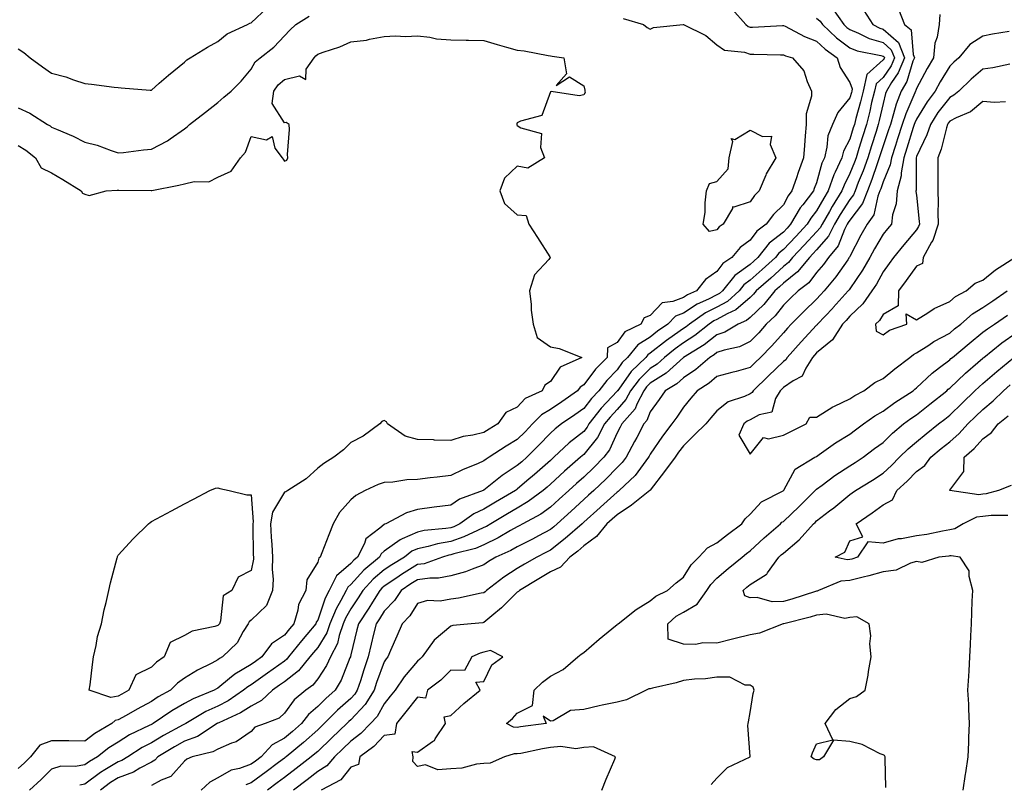
# Model space of a CAD drawing. Units: inches. Extents: x 931523 to 934163, y 7271498 to 7274138.
# Drawn here: x 932108 to 932404, y 7273434 to 7273663 of the extents above; entities that cross this region are included whole.
import ezdxf

# ---------------------------------------------------------------- set-up
doc = ezdxf.new("R2010")
doc.units = ezdxf.units.IN
doc.header["$MEASUREMENT"] = 0
doc.layers.add('Contour_93157271', color=7, linetype='Continuous', true_color=0x5aec49)

msp = doc.modelspace()

# ---------------------------------------------------------------- linework, layer by layer
at = {"layer": 'Contour_93157271'}
for points in [[(932108.05, 7273654.65, 3223), (932109.67, 7273653.54, 3223), (932111.63, 7273651.92, 3223), (932115.35, 7273649.21, 3223), (932118.05, 7273647.31, 3223), (932122.35, 7273646.22, 3223), (932124.67, 7273645.3, 3223), (932128.05, 7273644.22, 3223), (932130.1, 7273643.97, 3223), (932136.83, 7273643.14, 3223), (932138.05, 7273642.99, 3223), (932139.02, 7273642.9, 3223), (932147.72, 7273642.25, 3223), (932148.05, 7273642.22, 3223), (932150.4, 7273644.26, 3223), (932153.22, 7273646.74, 3223), (932158.05, 7273650.66, 3223), (932158.7, 7273651.27, 3223), (932159.68, 7273651.92, 3223), (932164.89, 7273655.08, 3223), (932168.05, 7273656.79, 3223), (932170.85, 7273659.13, 3223), (932176.94, 7273661.92, 3223), (932177.67, 7273662.3, 3223), (932178.05, 7273662.47, 3223), (932182.98, 7273666.99, 3223)], [(932322.67, 7273666.54, 3223), (932326.73, 7273661.92, 3223), (932327.47, 7273661.33, 3223), (932328.05, 7273661.15, 3223), (932328.82, 7273661.16, 3223), (932337.77, 7273661.64, 3223), (932338.05, 7273661.64, 3223), (932338.58, 7273661.39, 3223), (932344.42, 7273658.29, 3223), (932348.05, 7273656.95, 3223), (932350.63, 7273654.5, 3223), (932354.23, 7273651.92, 3223), (932355.17, 7273649.04, 3223), (932358.05, 7273644.55, 3223), (932358.75, 7273642.62, 3223), (932358.6, 7273641.92, 3223), (932358.49, 7273641.48, 3223), (932358.05, 7273639.89, 3223), (932354.47, 7273635.5, 3223), (932352.81, 7273631.92, 3223), (932351.44, 7273628.52, 3223), (932351.16, 7273625.03, 3223), (932350.37, 7273621.92, 3223), (932349.66, 7273620.32, 3223), (932348.05, 7273614.4, 3223), (932347.35, 7273612.62, 3223), (932347.1, 7273611.92, 3223), (932343.88, 7273607.75, 3223), (932343.14, 7273606.83, 3223), (932340.24, 7273601.92, 3223), (932339.18, 7273600.79, 3223), (932338.05, 7273599.59, 3223), (932333.76, 7273596.22, 3223), (932330.34, 7273591.92, 3223), (932329.14, 7273590.83, 3223), (932328.05, 7273589.87, 3223), (932323.45, 7273586.52, 3223), (932319.75, 7273581.92, 3223), (932318.86, 7273581.11, 3223), (932318.05, 7273580.67, 3223), (932315.52, 7273579.39, 3223), (932312.1, 7273577.88, 3223), (932308.05, 7273575.25, 3223), (932305.65, 7273574.31, 3223), (932303.35, 7273571.92, 3223), (932300.22, 7273569.75, 3223), (932298.05, 7273568.03, 3223), (932294.28, 7273565.69, 3223), (932291.2, 7273561.92, 3223), (932289.6, 7273560.37, 3223), (932288.05, 7273558.18, 3223), (932284.95, 7273555.02, 3223), (932282.57, 7273551.92, 3223), (932280.39, 7273549.59, 3223), (932278.05, 7273546.52, 3223), (932275.35, 7273544.62, 3223), (932271.34, 7273541.92, 3223), (932269.48, 7273540.49, 3223), (932268.05, 7273539.16, 3223), (932264.47, 7273535.49, 3223), (932260.92, 7273531.92, 3223), (932259.39, 7273530.58, 3223), (932258.05, 7273529.43, 3223), (932253.49, 7273526.48, 3223), (932248.55, 7273522.42, 3223), (932248.05, 7273522.02, 3223), (932247.98, 7273521.99, 3223), (932247.85, 7273521.92, 3223), (932240.68, 7273519.28, 3223), (932238.05, 7273517.57, 3223), (932233.05, 7273516.91, 3223), (932228.05, 7273516.21, 3223), (932224.71, 7273515.26, 3223), (932218.53, 7273511.92, 3223), (932218.17, 7273511.8, 3223), (932218.05, 7273511.71, 3223), (932216.74, 7273510.6, 3223), (932212.53, 7273507.44, 3223), (932212.11, 7273505.97, 3223), (932210.05, 7273501.92, 3223), (932208.96, 7273501.01, 3223), (932208.05, 7273500.01, 3223), (932203.7, 7273496.28, 3223), (932201.55, 7273491.92, 3223), (932200.34, 7273489.63, 3223), (932198.05, 7273482.99, 3223), (932197.62, 7273482.35, 3223), (932197.5, 7273481.92, 3223), (932194.78, 7273478.65, 3223), (932193.21, 7273476.76, 3223), (932189.3, 7273471.92, 3223), (932188.74, 7273471.23, 3223), (932188.05, 7273470.7, 3223), (932182.95, 7273467.02, 3223), (932178.05, 7273463.57, 3223), (932177.01, 7273462.96, 3223), (932175.76, 7273461.92, 3223), (932171.19, 7273458.78, 3223), (932168.05, 7273457.18, 3223), (932164.45, 7273455.52, 3223), (932158.41, 7273451.92, 3223), (932158.19, 7273451.78, 3223), (932158.05, 7273451.72, 3223), (932157.62, 7273451.49, 3223), (932151.68, 7273448.29, 3223), (932148.05, 7273446.15, 3223), (932145.26, 7273444.71, 3223), (932140.97, 7273441.92, 3223), (932139.17, 7273440.8, 3223), (932138.05, 7273440.39, 3223), (932134.11, 7273437.98, 3223), (932132.76, 7273437.2, 3223), (932128.05, 7273433.71, 3223), (932126.54, 7273433.43, 3223)], [(932352.86, 7273666.73, 3225), (932356.27, 7273661.92, 3225), (932357.18, 7273661.05, 3225), (932358.05, 7273660.4, 3225), (932360.61, 7273659.36, 3225), (932363.88, 7273657.75, 3225), (932368.05, 7273656.49, 3225), (932370.47, 7273654.34, 3225), (932371.42, 7273651.92, 3225), (932370.44, 7273649.54, 3225), (932368.05, 7273645.97, 3225), (932365.91, 7273644.07, 3225), (932365.44, 7273641.92, 3225), (932364.59, 7273638.46, 3225), (932364.03, 7273635.94, 3225), (932363, 7273631.92, 3225), (932361.8, 7273628.17, 3225), (932360.75, 7273624.63, 3225), (932359.92, 7273621.92, 3225), (932359.43, 7273620.54, 3225), (932358.05, 7273617.13, 3225), (932356.28, 7273613.69, 3225), (932355.66, 7273611.92, 3225), (932352.73, 7273607.24, 3225), (932351.91, 7273605.78, 3225), (932349.67, 7273601.92, 3225), (932349.12, 7273600.85, 3225), (932348.05, 7273599.63, 3225), (932344.33, 7273595.63, 3225), (932340.82, 7273591.92, 3225), (932339.57, 7273590.4, 3225), (932338.05, 7273589.18, 3225), (932334.26, 7273585.71, 3225), (932329.92, 7273581.92, 3225), (932329.08, 7273580.88, 3225), (932328.05, 7273579.92, 3225), (932323.81, 7273576.17, 3225), (932321.15, 7273575.02, 3225), (932318.05, 7273573.35, 3225), (932317.11, 7273572.87, 3225), (932315.74, 7273571.92, 3225), (932311.48, 7273568.49, 3225), (932308.05, 7273566.29, 3225), (932305.5, 7273564.47, 3225), (932302.32, 7273561.92, 3225), (932300.08, 7273559.9, 3225), (932298.05, 7273558.6, 3225), (932294.66, 7273555.31, 3225), (932292.12, 7273551.92, 3225), (932290.74, 7273549.23, 3225), (932288.05, 7273546.24, 3225), (932285.96, 7273544.01, 3225), (932284.32, 7273541.92, 3225), (932282.15, 7273537.83, 3225), (932278.05, 7273532.74, 3225), (932277.59, 7273532.38, 3225), (932277.1, 7273531.92, 3225), (932272.26, 7273527.71, 3225), (932268.05, 7273523.8, 3225), (932267.04, 7273522.93, 3225), (932265.87, 7273521.92, 3225), (932261.38, 7273518.6, 3225), (932258.05, 7273516.67, 3225), (932255.07, 7273514.91, 3225), (932250.12, 7273511.92, 3225), (932248.83, 7273511.15, 3225), (932248.05, 7273510.78, 3225), (932246.07, 7273509.95, 3225), (932242.01, 7273507.96, 3225), (932238.05, 7273506.65, 3225), (932234.03, 7273505.94, 3225), (932231.26, 7273505.13, 3225), (932228.05, 7273504.44, 3225), (932226.32, 7273503.66, 3225), (932224.13, 7273501.92, 3225), (932220.35, 7273499.63, 3225), (932218.05, 7273498.08, 3225), (932214.73, 7273495.24, 3225), (932211.67, 7273491.92, 3225), (932210.27, 7273489.7, 3225), (932208.05, 7273486.41, 3225), (932206.4, 7273483.57, 3225), (932205.72, 7273481.92, 3225), (932204.49, 7273478.37, 3225), (932203.98, 7273475.98, 3225), (932201.88, 7273471.92, 3225), (932200.66, 7273469.31, 3225), (932198.05, 7273465.31, 3225), (932196.57, 7273463.4, 3225), (932194.48, 7273461.92, 3225), (932190.95, 7273459.02, 3225), (932188.05, 7273455.03, 3225), (932186.44, 7273453.53, 3225), (932182.24, 7273451.92, 3225), (932179.19, 7273450.79, 3225), (932178.05, 7273449.52, 3225), (932173.54, 7273446.43, 3225), (932172.15, 7273446.01, 3225), (932168.05, 7273444.26, 3225), (932166.56, 7273443.41, 3225), (932160.33, 7273441.92, 3225), (932158.74, 7273441.24, 3225), (932158.05, 7273440.63, 3225), (932153.95, 7273436.02, 3225), (932151, 7273434.88, 3225), (932148.05, 7273433.26, 3225)], [(932362.24, 7273666.11, 3226), (932364.91, 7273661.92, 3226), (932367.01, 7273660.88, 3226), (932368.05, 7273660.57, 3226), (932372.63, 7273656.5, 3226), (932374.44, 7273651.92, 3226), (932372.57, 7273647.41, 3226), (932370.59, 7273644.46, 3226), (932369.08, 7273641.92, 3226), (932368.79, 7273641.18, 3226), (932368.05, 7273638.22, 3226), (932366.9, 7273633.07, 3226), (932366.6, 7273631.92, 3226), (932365.93, 7273629.8, 3226), (932364.5, 7273625.46, 3226), (932363.41, 7273621.92, 3226), (932362, 7273617.97, 3226), (932360.58, 7273614.45, 3226), (932359.61, 7273611.92, 3226), (932359.17, 7273610.8, 3226), (932358.05, 7273609.34, 3226), (932355.15, 7273604.82, 3226), (932353.47, 7273601.92, 3226), (932351.64, 7273598.33, 3226), (932348.05, 7273594.25, 3226), (932346.93, 7273593.04, 3226), (932345.86, 7273591.92, 3226), (932342.34, 7273587.63, 3226), (932338.05, 7273584.2, 3226), (932336.86, 7273583.11, 3226), (932335.5, 7273581.92, 3226), (932332.16, 7273577.82, 3226), (932328.05, 7273573.93, 3226), (932326.98, 7273572.98, 3226), (932324.5, 7273571.92, 3226), (932320.47, 7273569.5, 3226), (932318.05, 7273568.67, 3226), (932314.27, 7273565.71, 3226), (932308.05, 7273561.92, 3226), (932308.04, 7273561.91, 3226), (932302.79, 7273557.18, 3226), (932298.05, 7273554.16, 3226), (932296.92, 7273553.05, 3226), (932296.06, 7273551.92, 3226), (932293.97, 7273547.85, 3226), (932293.46, 7273546.51, 3226), (932289.49, 7273541.92, 3226), (932288.99, 7273540.98, 3226), (932288.05, 7273539.21, 3226), (932285.79, 7273534.18, 3226), (932284.07, 7273531.92, 3226), (932281.11, 7273528.85, 3226), (932278.05, 7273525.95, 3226), (932275.9, 7273524.08, 3226), (932273.58, 7273521.92, 3226), (932270.68, 7273519.29, 3226), (932268.05, 7273516.89, 3226), (932265.14, 7273514.83, 3226), (932259.74, 7273511.92, 3226), (932258.64, 7273511.33, 3226), (932258.05, 7273511.02, 3226), (932255.99, 7273509.87, 3226), (932252.31, 7273507.66, 3226), (932248.05, 7273505.61, 3226), (932245.45, 7273504.52, 3226), (932239.02, 7273502.89, 3226), (932238.05, 7273502.56, 3226), (932237.5, 7273502.47, 3226), (932235.62, 7273501.92, 3226), (932230.03, 7273499.94, 3226), (932228.05, 7273499.66, 3226), (932223.27, 7273496.7, 3226), (932221.86, 7273495.74, 3226), (932218.05, 7273493.18, 3226), (932217.37, 7273492.59, 3226), (932216.75, 7273491.92, 3226), (932214.51, 7273488.38, 3226), (932213.39, 7273486.58, 3226), (932210.29, 7273481.92, 3226), (932209.86, 7273480.11, 3226), (932208.05, 7273472.52, 3226), (932207.94, 7273472.03, 3226), (932207.89, 7273471.92, 3226), (932207.75, 7273471.62, 3226), (932205.07, 7273464.91, 3226), (932203.27, 7273461.92, 3226), (932200.49, 7273459.48, 3226), (932198.05, 7273457.03, 3226), (932195.3, 7273454.67, 3226), (932193.16, 7273451.92, 3226), (932190.46, 7273449.51, 3226), (932188.05, 7273447.5, 3226), (932184.42, 7273445.55, 3226), (932181.04, 7273441.92, 3226), (932179.33, 7273440.63, 3226), (932178.05, 7273439.7, 3226), (932174.58, 7273438.45, 3226), (932172.05, 7273437.92, 3226), (932168.05, 7273435.6, 3226), (932165.66, 7273434.31, 3226), (932163.02, 7273431.92, 3226)], [(932372.67, 7273666.54, 3227), (932374.51, 7273661.92, 3227), (932376.49, 7273660.36, 3227), (932377.05, 7273652.92, 3227), (932377.45, 7273651.92, 3227), (932377.02, 7273650.89, 3227), (932375.15, 7273644.82, 3227), (932373.42, 7273641.92, 3227), (932371.94, 7273638.03, 3227), (932371.19, 7273635.06, 3227), (932370.21, 7273631.92, 3227), (932369.69, 7273630.29, 3227), (932368.05, 7273625.47, 3227), (932367.17, 7273622.8, 3227), (932366.9, 7273621.92, 3227), (932366.26, 7273620.12, 3227), (932364.65, 7273615.32, 3227), (932363.35, 7273611.92, 3227), (932361.86, 7273608.11, 3227), (932358.05, 7273603.18, 3227), (932357.56, 7273602.41, 3227), (932357.27, 7273601.92, 3227), (932356.46, 7273600.34, 3227), (932354.55, 7273595.43, 3227), (932351.6, 7273591.92, 3227), (932350.12, 7273589.85, 3227), (932348.05, 7273587.39, 3227), (932345.66, 7273584.31, 3227), (932342.48, 7273581.92, 3227), (932340.23, 7273579.74, 3227), (932338.05, 7273577.56, 3227), (932335.56, 7273574.41, 3227), (932332.9, 7273571.92, 3227), (932330.63, 7273569.34, 3227), (932328.05, 7273566.71, 3227), (932324.87, 7273565.1, 3227), (932320.25, 7273564.12, 3227), (932318.05, 7273563.37, 3227), (932317.24, 7273562.73, 3227), (932315.91, 7273561.92, 3227), (932311.73, 7273558.24, 3227), (932308.05, 7273555.77, 3227), (932306, 7273553.97, 3227), (932302.47, 7273551.92, 3227), (932300.67, 7273549.3, 3227), (932298.05, 7273545.58, 3227), (932297.02, 7273542.95, 3227), (932296.14, 7273541.92, 3227), (932294, 7273537.87, 3227), (932293.34, 7273536.63, 3227), (932290.84, 7273531.92, 3227), (932289.63, 7273530.34, 3227), (932288.05, 7273528.82, 3227), (932284.67, 7273525.31, 3227), (932281.08, 7273521.92, 3227), (932279.49, 7273520.48, 3227), (932278.05, 7273519.18, 3227), (932274.25, 7273515.72, 3227), (932270.07, 7273511.92, 3227), (932269, 7273510.97, 3227), (932268.05, 7273510.24, 3227), (932264.48, 7273508.35, 3227), (932262.62, 7273507.35, 3227), (932258.05, 7273504.98, 3227), (932256.09, 7273503.87, 3227), (932251.66, 7273501.92, 3227), (932249.4, 7273500.57, 3227), (932248.05, 7273499.55, 3227), (932244.46, 7273498.33, 3227), (932242.46, 7273497.51, 3227), (932238.05, 7273496.3, 3227), (932234.41, 7273495.56, 3227), (932231.76, 7273495.63, 3227), (932228.05, 7273495.11, 3227), (932226.08, 7273493.89, 3227), (932223.19, 7273491.92, 3227), (932221.12, 7273488.85, 3227), (932218.05, 7273485.7, 3227), (932216.6, 7273483.37, 3227), (932215.63, 7273481.92, 3227), (932214.88, 7273478.76, 3227), (932214.18, 7273475.79, 3227), (932213.26, 7273471.92, 3227), (932211.91, 7273468.05, 3227), (932210.91, 7273464.78, 3227), (932209.97, 7273461.92, 3227), (932209.23, 7273460.75, 3227), (932208.05, 7273459.47, 3227), (932204.05, 7273455.92, 3227), (932200.05, 7273451.92, 3227), (932199.03, 7273450.94, 3227), (932198.05, 7273450.02, 3227), (932193.77, 7273446.2, 3227), (932188.62, 7273441.92, 3227), (932188.3, 7273441.68, 3227), (932188.05, 7273441.48, 3227), (932186.3, 7273440.16, 3227), (932182.6, 7273437.37, 3227), (932178.05, 7273434.08, 3227), (932176.46, 7273433.5, 3227)], [(932385.05, 7273664.93, 3228), (932384.9, 7273661.92, 3228), (932384.28, 7273658.15, 3228), (932383.61, 7273656.36, 3228), (932383.18, 7273651.92, 3228), (932381.28, 7273648.7, 3228), (932378.05, 7273642.7, 3228), (932377.86, 7273642.11, 3228), (932377.76, 7273641.92, 3228), (932377.58, 7273641.44, 3228), (932374.82, 7273635.14, 3228), (932373.81, 7273631.92, 3228), (932372.41, 7273627.55, 3228), (932371.75, 7273625.62, 3228), (932370.53, 7273621.92, 3228), (932370.17, 7273619.8, 3228), (932368.05, 7273614.69, 3228), (932367.36, 7273612.61, 3228), (932367.09, 7273611.92, 3228), (932366.47, 7273610.35, 3228), (932365.23, 7273604.74, 3228), (932363.28, 7273601.92, 3228), (932361.37, 7273598.6, 3228), (932358.05, 7273592.28, 3228), (932357.95, 7273592.02, 3228), (932357.86, 7273591.92, 3228), (932357.4, 7273591.27, 3228), (932353.83, 7273586.14, 3228), (932350.34, 7273581.92, 3228), (932349.25, 7273580.72, 3228), (932348.05, 7273579.45, 3228), (932344.23, 7273575.74, 3228), (932340.4, 7273571.92, 3228), (932339.27, 7273570.7, 3228), (932338.05, 7273569.32, 3228), (932334.59, 7273565.38, 3228), (932331.2, 7273561.92, 3228), (932329.6, 7273560.37, 3228), (932328.05, 7273558.86, 3228), (932323.87, 7273557.73, 3228), (932322.58, 7273557.39, 3228), (932318.05, 7273556.16, 3228), (932315.77, 7273554.2, 3228), (932312.16, 7273551.92, 3228), (932310.28, 7273549.69, 3228), (932308.05, 7273547.01, 3228), (932305.98, 7273543.98, 3228), (932304.53, 7273541.92, 3228), (932301.69, 7273538.28, 3228), (932298.05, 7273532.89, 3228), (932297.72, 7273532.25, 3228), (932297.54, 7273531.92, 3228), (932295.88, 7273529.75, 3228), (932293.5, 7273526.47, 3228), (932288.7, 7273521.92, 3228), (932288.34, 7273521.64, 3228), (932288.05, 7273521.44, 3228), (932283.05, 7273516.92, 3228), (932282.96, 7273516.83, 3228), (932278.05, 7273512.37, 3228), (932277.81, 7273512.15, 3228), (932277.55, 7273511.92, 3228), (932272.5, 7273507.47, 3228), (932268.05, 7273504.05, 3228), (932266.66, 7273503.31, 3228), (932263.95, 7273501.92, 3228), (932260.2, 7273499.76, 3228), (932258.05, 7273498.49, 3228), (932254.03, 7273495.94, 3228), (932248.85, 7273491.92, 3228), (932248.45, 7273491.53, 3228), (932248.05, 7273491.2, 3228), (932247.18, 7273491.05, 3228), (932240.4, 7273489.58, 3228), (932238.05, 7273489.24, 3228), (932234.83, 7273488.71, 3228), (932231.1, 7273488.87, 3228), (932228.05, 7273488.01, 3228), (932225.72, 7273484.25, 3228), (932223.46, 7273481.92, 3228), (932221.85, 7273478.12, 3228), (932219.94, 7273473.81, 3228), (932219.11, 7273471.92, 3228), (932218.63, 7273471.33, 3228), (932218.05, 7273470.45, 3228), (932215.75, 7273464.22, 3228), (932215, 7273461.92, 3228), (932212.3, 7273457.67, 3228), (932208.05, 7273453.07, 3228), (932207.43, 7273452.54, 3228), (932206.82, 7273451.92, 3228), (932202.33, 7273447.63, 3228), (932198.05, 7273443.56, 3228), (932197.18, 7273442.79, 3228), (932196.13, 7273441.92, 3228), (932191.6, 7273438.37, 3228), (932188.05, 7273435.66, 3228), (932185.91, 7273434.06, 3228), (932182.95, 7273431.92, 3228)], [(932108.05, 7273636.92, 3222), (932111.47, 7273635.34, 3222), (932116.83, 7273631.92, 3222), (932117.59, 7273631.45, 3222), (932118.05, 7273631.1, 3222), (932119.54, 7273630.44, 3222), (932124.5, 7273628.38, 3222), (932128.05, 7273626.55, 3222), (932131.77, 7273625.64, 3222), (932135.93, 7273624.04, 3222), (932138.05, 7273623.38, 3222), (932139.63, 7273623.5, 3222), (932145.68, 7273624.29, 3222), (932148.05, 7273624.43, 3222), (932152.94, 7273627.03, 3222), (932153.72, 7273627.58, 3222), (932158.05, 7273630.54, 3222), (932158.78, 7273631.19, 3222), (932159.5, 7273631.92, 3222), (932164.33, 7273635.64, 3222), (932168.05, 7273638.48, 3222), (932169.85, 7273640.11, 3222), (932172.06, 7273641.92, 3222), (932175.04, 7273644.93, 3222), (932178.05, 7273648.56, 3222), (932179.28, 7273650.7, 3222), (932180.77, 7273651.92, 3222), (932184.87, 7273655.1, 3222), (932188.05, 7273658.49, 3222), (932189.73, 7273660.24, 3222), (932191.48, 7273661.92, 3222), (932195.52, 7273664.45, 3222)], [(932289.85, 7273663.72, 3222), (932295.96, 7273661.92, 3222), (932297.14, 7273661.01, 3222), (932298.05, 7273660.48, 3222), (932298.98, 7273660.99, 3222), (932307.95, 7273661.92, 3222), (932308.05, 7273661.93, 3222), (932308.07, 7273661.92, 3222), (932314.75, 7273658.62, 3222), (932318.05, 7273655.79, 3222), (932320.35, 7273654.22, 3222), (932326.36, 7273653.62, 3222), (932328.05, 7273653.05, 3222), (932329.2, 7273653.06, 3222), (932337.15, 7273652.82, 3222), (932338.05, 7273652.84, 3222), (932338.67, 7273652.55, 3222), (932340.79, 7273651.92, 3222), (932344.18, 7273648.05, 3222), (932345.18, 7273644.79, 3222), (932346.52, 7273641.92, 3222), (932346.52, 7273640.39, 3222), (932344.86, 7273635.1, 3222), (932344.86, 7273631.92, 3222), (932344.64, 7273628.5, 3222), (932344.37, 7273625.6, 3222), (932344.14, 7273621.92, 3222), (932342.49, 7273617.48, 3222), (932341.97, 7273615.84, 3222), (932340.62, 7273611.92, 3222), (932339.5, 7273610.47, 3222), (932338.05, 7273607.77, 3222), (932335.13, 7273604.84, 3222), (932332.93, 7273601.92, 3222), (932330.11, 7273599.86, 3222), (932328.05, 7273597.09, 3222), (932325.07, 7273594.91, 3222), (932322.57, 7273591.92, 3222), (932319.82, 7273590.14, 3222), (932318.05, 7273587.75, 3222), (932314.67, 7273585.3, 3222), (932311.93, 7273581.92, 3222), (932309.24, 7273580.73, 3222), (932308.05, 7273579.96, 3222), (932304.83, 7273578.7, 3222), (932301.61, 7273578.36, 3222), (932298.05, 7273574.53, 3222), (932296.22, 7273573.76, 3222), (932295.24, 7273571.92, 3222), (932290.38, 7273569.59, 3222), (932288.05, 7273566.42, 3222), (932285.15, 7273564.82, 3222), (932285.04, 7273561.92, 3222), (932281.59, 7273558.38, 3222), (932278.05, 7273553.63, 3222), (932276.99, 7273552.98, 3222), (932276.16, 7273551.92, 3222), (932271.41, 7273548.56, 3222), (932268.05, 7273546.28, 3222), (932265.3, 7273544.66, 3222), (932262.66, 7273541.92, 3222), (932260.38, 7273539.59, 3222), (932258.05, 7273537.24, 3222), (932254.76, 7273535.21, 3222), (932249.65, 7273531.92, 3222), (932248.66, 7273531.31, 3222), (932248.05, 7273530.83, 3222), (932246.12, 7273529.99, 3222), (932241.75, 7273528.22, 3222), (932238.05, 7273526.41, 3222), (932234, 7273525.97, 3222), (932231.83, 7273525.7, 3222), (932228.05, 7273525.28, 3222), (932224.86, 7273525.11, 3222), (932220.61, 7273524.48, 3222), (932218.05, 7273524.31, 3222), (932216.25, 7273523.73, 3222), (932212.37, 7273521.92, 3222), (932209.53, 7273520.44, 3222), (932208.05, 7273519.17, 3222), (932204.65, 7273515.32, 3222), (932202.73, 7273511.92, 3222), (932201.39, 7273508.57, 3222), (932199.3, 7273503.17, 3222), (932198.81, 7273501.92, 3222), (932198.38, 7273501.59, 3222), (932198.05, 7273500.35, 3222), (932194.84, 7273495.13, 3222), (932194.45, 7273491.92, 3222), (932192.25, 7273487.72, 3222), (932192.07, 7273485.94, 3222), (932190.88, 7273481.92, 3222), (932189.6, 7273480.37, 3222), (932188.05, 7273478.44, 3222), (932184.15, 7273475.82, 3222), (932181.27, 7273471.92, 3222), (932179.4, 7273470.56, 3222), (932178.05, 7273469.62, 3222), (932173.18, 7273466.79, 3222), (932171.58, 7273465.46, 3222), (932168.05, 7273462.58, 3222), (932167.62, 7273462.36, 3222), (932166.97, 7273461.92, 3222), (932160.63, 7273459.34, 3222), (932158.05, 7273457.91, 3222), (932154.25, 7273455.72, 3222), (932148.62, 7273451.92, 3222), (932148.25, 7273451.72, 3222), (932148.05, 7273451.61, 3222), (932147.4, 7273451.28, 3222), (932141.49, 7273448.48, 3222), (932138.05, 7273446.36, 3222), (932135.31, 7273444.66, 3222), (932131.83, 7273441.92, 3222), (932129.43, 7273440.54, 3222), (932128.05, 7273439.52, 3222), (932125.11, 7273438.97, 3222), (932120.82, 7273439.15, 3222), (932118.05, 7273438.25, 3222), (932114.88, 7273435.09, 3222), (932111.42, 7273431.92, 3222)], [(932348.05, 7273663.83, 3224), (932349.1, 7273662.97, 3224), (932349.86, 7273661.92, 3224), (932354.05, 7273657.92, 3224), (932358.05, 7273654.93, 3224), (932360.19, 7273654.06, 3224), (932367.34, 7273652.62, 3224), (932368.05, 7273652.41, 3224), (932368.31, 7273652.18, 3224), (932368.42, 7273651.92, 3224), (932368.31, 7273651.67, 3224), (932368.05, 7273651.28, 3224), (932363.1, 7273646.87, 3224), (932362.01, 7273641.92, 3224), (932361.24, 7273638.73, 3224), (932359.85, 7273633.73, 3224), (932359.39, 7273631.92, 3224), (932359.07, 7273630.9, 3224), (932358.05, 7273627.48, 3224), (932356.11, 7273623.86, 3224), (932355.62, 7273621.92, 3224), (932353.65, 7273617.52, 3224), (932353.24, 7273616.72, 3224), (932351.56, 7273611.92, 3224), (932350.21, 7273609.76, 3224), (932348.05, 7273605.93, 3224), (932346.26, 7273603.71, 3224), (932345.2, 7273601.92, 3224), (932341.76, 7273598.22, 3224), (932338.05, 7273594.3, 3224), (932336.72, 7273593.25, 3224), (932335.66, 7273591.92, 3224), (932331.69, 7273588.28, 3224), (932328.05, 7273585.09, 3224), (932326.21, 7273583.76, 3224), (932324.73, 7273581.92, 3224), (932321.24, 7273578.73, 3224), (932318.05, 7273577.01, 3224), (932314.67, 7273575.3, 3224), (932309.79, 7273571.92, 3224), (932308.83, 7273571.15, 3224), (932308.05, 7273570.64, 3224), (932303.66, 7273567.54, 3224), (932302.94, 7273567.03, 3224), (932298.05, 7273563.16, 3224), (932297.29, 7273562.68, 3224), (932296.66, 7273561.92, 3224), (932292.28, 7273557.69, 3224), (932288.54, 7273552.41, 3224), (932288.17, 7273551.92, 3224), (932288.13, 7273551.84, 3224), (932288.05, 7273551.74, 3224), (932283.29, 7273546.68, 3224), (932279.57, 7273541.92, 3224), (932279.05, 7273540.92, 3224), (932278.05, 7273539.69, 3224), (932273.7, 7273536.28, 3224), (932269.09, 7273531.92, 3224), (932268.53, 7273531.44, 3224), (932268.05, 7273530.99, 3224), (932263.2, 7273526.76, 3224), (932260.98, 7273524.85, 3224), (932258.05, 7273522.32, 3224), (932257.81, 7273522.16, 3224), (932257.51, 7273521.92, 3224), (932251.55, 7273518.42, 3224), (932248.05, 7273516.32, 3224), (932245.03, 7273514.94, 3224), (932240.78, 7273511.92, 3224), (932238.94, 7273511.02, 3224), (932238.05, 7273510.73, 3224), (932236.6, 7273510.47, 3224), (932230.1, 7273509.87, 3224), (932228.05, 7273509.43, 3224), (932223.5, 7273507.37, 3224), (932222.82, 7273507.15, 3224), (932218.05, 7273503.67, 3224), (932217.1, 7273502.87, 3224), (932216.62, 7273501.92, 3224), (932211.96, 7273498.01, 3224), (932208.05, 7273493.72, 3224), (932207.08, 7273492.89, 3224), (932206.6, 7273491.92, 3224), (932205.01, 7273488.88, 3224), (932203.57, 7273486.39, 3224), (932201.72, 7273481.92, 3224), (932200.77, 7273479.2, 3224), (932198.05, 7273474.76, 3224), (932196.76, 7273473.21, 3224), (932195.72, 7273471.92, 3224), (932192.25, 7273467.71, 3224), (932188.05, 7273464.48, 3224), (932186.57, 7273463.4, 3224), (932184.44, 7273461.92, 3224), (932181.17, 7273458.8, 3224), (932178.05, 7273457.18, 3224), (932174.85, 7273455.12, 3224), (932168.29, 7273452.15, 3224), (932168.05, 7273452.04, 3224), (932167.97, 7273452, 3224), (932167.84, 7273451.92, 3224), (932161.93, 7273448.03, 3224), (932158.05, 7273446.6, 3224), (932155.04, 7273444.93, 3224), (932150.03, 7273441.92, 3224), (932149.08, 7273440.89, 3224), (932148.05, 7273440.33, 3224), (932144.63, 7273438.5, 3224), (932142.68, 7273437.28, 3224), (932138.05, 7273435.61, 3224), (932135.76, 7273434.21, 3224), (932132.78, 7273431.92, 3224)], [(932405.95, 7273659.82, 3229), (932400.97, 7273658.99, 3229), (932398.05, 7273658.43, 3229), (932394.07, 7273655.89, 3229), (932390.79, 7273651.92, 3229), (932389.31, 7273650.66, 3229), (932388.05, 7273649.46, 3229), (932385.21, 7273644.75, 3229), (932383.65, 7273641.92, 3229), (932381.24, 7273638.73, 3229), (932378.05, 7273633.52, 3229), (932377.56, 7273632.41, 3229), (932377.41, 7273631.92, 3229), (932377.11, 7273630.98, 3229), (932375.18, 7273624.78, 3229), (932374.24, 7273621.92, 3229), (932373.46, 7273617.32, 3229), (932373.46, 7273616.51, 3229), (932372.25, 7273611.92, 3229), (932371.94, 7273608.02, 3229), (932370.88, 7273604.75, 3229), (932370.52, 7273601.92, 3229), (932369.4, 7273600.57, 3229), (932368.05, 7273598.94, 3229), (932365.45, 7273594.53, 3229), (932364.04, 7273591.92, 3229), (932361.85, 7273588.11, 3229), (932358.05, 7273582.55, 3229), (932357.8, 7273582.17, 3229), (932357.58, 7273581.92, 3229), (932353.05, 7273576.92, 3229), (932352.88, 7273576.75, 3229), (932348.32, 7273571.92, 3229), (932348.22, 7273571.75, 3229), (932348.05, 7273571.62, 3229), (932343.38, 7273566.59, 3229), (932339.23, 7273561.92, 3229), (932338.77, 7273561.2, 3229), (932338.05, 7273560.71, 3229), (932333.59, 7273556.38, 3229), (932328.98, 7273551.92, 3229), (932328.64, 7273551.33, 3229), (932328.05, 7273551.02, 3229), (932326.35, 7273550.21, 3229), (932321.43, 7273548.54, 3229), (932318.05, 7273545.91, 3229), (932316.22, 7273543.76, 3229), (932314.7, 7273541.92, 3229), (932311.36, 7273538.61, 3229), (932308.05, 7273535.32, 3229), (932306.55, 7273533.42, 3229), (932305.5, 7273531.92, 3229), (932302.3, 7273527.67, 3229), (932298.05, 7273522.05, 3229), (932298, 7273521.98, 3229), (932297.94, 7273521.92, 3229), (932292.41, 7273517.56, 3229), (932288.05, 7273514.65, 3229), (932286.61, 7273513.36, 3229), (932285.03, 7273511.92, 3229), (932281.89, 7273508.08, 3229), (932278.05, 7273505.32, 3229), (932276.23, 7273503.74, 3229), (932273.82, 7273501.92, 3229), (932271.08, 7273498.89, 3229), (932268.05, 7273497.46, 3229), (932264.54, 7273495.43, 3229), (932258.68, 7273491.92, 3229), (932258.43, 7273491.54, 3229), (932258.05, 7273491.35, 3229), (932253.29, 7273486.69, 3229), (932250.36, 7273484.23, 3229), (932248.05, 7273482.27, 3229), (932247.75, 7273482.22, 3229), (932244.17, 7273481.92, 3229), (932238.64, 7273481.33, 3229), (932238.05, 7273481.12, 3229), (932233.05, 7273476.92, 3229), (932229.47, 7273471.92, 3229), (932228.77, 7273471.21, 3229), (932228.05, 7273470.65, 3229), (932224.04, 7273465.93, 3229), (932221.3, 7273461.92, 3229), (932219.88, 7273460.09, 3229), (932218.05, 7273457.86, 3229), (932215.89, 7273454.08, 3229), (932213.93, 7273451.92, 3229), (932211.02, 7273448.94, 3229), (932208.05, 7273446.62, 3229), (932205.64, 7273444.32, 3229), (932203.11, 7273441.92, 3229), (932200.76, 7273439.21, 3229), (932198.05, 7273437.48, 3229), (932194.93, 7273435.04, 3229), (932190.82, 7273431.92, 3229)], [(932108.05, 7273625.62, 3221), (932110.3, 7273624.18, 3221), (932113.22, 7273621.92, 3221), (932114.96, 7273618.83, 3221), (932118.05, 7273617.35, 3221), (932121.46, 7273615.33, 3221), (932126.97, 7273611.92, 3221), (932127.39, 7273611.26, 3221), (932128.05, 7273611, 3221), (932129.37, 7273610.6, 3221), (932134.5, 7273611.92, 3221), (932137.77, 7273612.2, 3221), (932138.05, 7273612.17, 3221), (932138.31, 7273612.18, 3221), (932147.95, 7273612.02, 3221), (932148.05, 7273612.02, 3221), (932148.18, 7273612.05, 3221), (932156.34, 7273613.63, 3221), (932158.05, 7273614.1, 3221), (932160.92, 7273614.79, 3221), (932165.31, 7273614.65, 3221), (932168.05, 7273616.05, 3221), (932172.08, 7273617.89, 3221), (932174.86, 7273621.92, 3221), (932176.38, 7273623.59, 3221), (932178.05, 7273628.26, 3221), (932182.63, 7273627.33, 3221), (932184.4, 7273628.27, 3221), (932185.15, 7273624.82, 3221), (932187.38, 7273621.92, 3221), (932187.64, 7273621.51, 3221), (932188.05, 7273620.85, 3221), (932188.76, 7273621.21, 3221), (932189.08, 7273621.92, 3221), (932188.97, 7273622.85, 3221), (932189.59, 7273630.38, 3221), (932189.47, 7273631.92, 3221), (932188.58, 7273632.46, 3221), (932188.05, 7273632.34, 3221), (932184.36, 7273638.23, 3221), (932184.92, 7273641.92, 3221), (932186.18, 7273643.8, 3221), (932188.05, 7273645.41, 3221), (932192.59, 7273646.46, 3221), (932194.52, 7273645.45, 3221), (932194.61, 7273648.48, 3221), (932196.99, 7273651.92, 3221), (932197.51, 7273652.47, 3221), (932198.05, 7273652.98, 3221), (932199.75, 7273653.62, 3221), (932204.7, 7273655.27, 3221), (932208.05, 7273656.7, 3221), (932212.72, 7273657.25, 3221), (932213.68, 7273657.55, 3221), (932218.05, 7273658.29, 3221), (932221.46, 7273658.51, 3221), (932224.44, 7273658.32, 3221), (932228.05, 7273658.49, 3221), (932231.82, 7273658.15, 3221), (932233.77, 7273657.64, 3221), (932238.05, 7273657.37, 3221), (932242.71, 7273657.26, 3221), (932243.38, 7273657.25, 3221), (932248.05, 7273657.13, 3221), (932252.02, 7273655.88, 3221), (932254.82, 7273655.15, 3221), (932258.05, 7273654.21, 3221), (932260.13, 7273653.99, 3221), (932267.34, 7273652.62, 3221), (932268.05, 7273652.54, 3221), (932268.57, 7273652.44, 3221), (932272.09, 7273651.92, 3221), (932272.84, 7273647.13, 3221), (932269.71, 7273643.59, 3221), (932273.76, 7273646.21, 3221), (932278.05, 7273643.46, 3221), (932278.36, 7273642.23, 3221), (932278.41, 7273641.92, 3221), (932278.49, 7273641.48, 3221), (932278.05, 7273640.83, 3221), (932276.64, 7273640.5, 3221), (932268.21, 7273641.76, 3221), (932268.05, 7273641.66, 3221), (932265.43, 7273634.55, 3221), (932259.03, 7273632.9, 3221), (932258.05, 7273632.36, 3221), (932257.9, 7273632.08, 3221), (932257.9, 7273631.92, 3221), (932257.93, 7273631.8, 3221), (932258.05, 7273631.56, 3221), (932259.09, 7273630.88, 3221), (932265.33, 7273629.21, 3221), (932265.02, 7273624.95, 3221), (932266.25, 7273621.92, 3221), (932261.2, 7273618.77, 3221), (932258.05, 7273619.36, 3221), (932254.17, 7273615.8, 3221), (932252.84, 7273611.92, 3221), (932254.25, 7273608.12, 3221), (932258.05, 7273604.75, 3221), (932260.7, 7273604.57, 3221), (932261.58, 7273601.92, 3221), (932264.09, 7273597.96, 3221), (932267.85, 7273592.12, 3221), (932267.98, 7273591.92, 3221), (932267.51, 7273591.37, 3221), (932263.21, 7273586.76, 3221), (932261.7, 7273581.92, 3221), (932262.2, 7273577.77, 3221), (932262.21, 7273576.08, 3221), (932262.86, 7273571.92, 3221), (932264.03, 7273567.9, 3221), (932268.05, 7273565.07, 3221), (932270.68, 7273564.55, 3221), (932277.47, 7273561.92, 3221), (932270.98, 7273558.99, 3221), (932268.05, 7273554.71, 3221), (932266.37, 7273553.6, 3221), (932265.57, 7273551.92, 3221), (932260.45, 7273549.52, 3221), (932258.05, 7273546.98, 3221), (932254.62, 7273545.36, 3221), (932252.19, 7273541.92, 3221), (932249.62, 7273540.36, 3221), (932248.05, 7273539.35, 3221), (932244.69, 7273538.55, 3221), (932241.77, 7273538.2, 3221), (932238.05, 7273537, 3221), (932233.21, 7273537.08, 3221), (932232.84, 7273537.13, 3221), (932228.05, 7273537.23, 3221), (932224.4, 7273538.27, 3221), (932219.08, 7273541.92, 3221), (932218.71, 7273542.57, 3221), (932218.05, 7273542.93, 3221), (932217.29, 7273542.67, 3221), (932216.76, 7273541.92, 3221), (932211.68, 7273538.3, 3221), (932208.05, 7273536.3, 3221), (932205.82, 7273534.15, 3221), (932202.93, 7273531.92, 3221), (932199.88, 7273530.09, 3221), (932198.05, 7273528.65, 3221), (932194.58, 7273525.39, 3221), (932189.04, 7273521.92, 3221), (932188.46, 7273521.51, 3221), (932188.05, 7273521.44, 3221), (932184.51, 7273515.46, 3221), (932183.83, 7273511.92, 3221), (932184.06, 7273507.93, 3221), (932184.29, 7273505.68, 3221), (932184.52, 7273501.92, 3221), (932184.37, 7273498.24, 3221), (932184.68, 7273495.29, 3221), (932184.5, 7273491.92, 3221), (932182.63, 7273487.34, 3221), (932178.05, 7273482.98, 3221), (932177.46, 7273482.52, 3221), (932177.2, 7273481.92, 3221), (932175.69, 7273479.57, 3221), (932173.8, 7273476.17, 3221), (932169.46, 7273471.92, 3221), (932168.53, 7273471.44, 3221), (932168.05, 7273471.06, 3221), (932166.21, 7273470.08, 3221), (932161.97, 7273468, 3221), (932158.05, 7273465.51, 3221), (932155.96, 7273464, 3221), (932153.77, 7273461.92, 3221), (932150.08, 7273459.9, 3221), (932148.05, 7273458.57, 3221), (932143.78, 7273456.2, 3221), (932140.46, 7273454.33, 3221), (932138.05, 7273452.98, 3221), (932137.15, 7273452.82, 3221), (932136.18, 7273451.92, 3221), (932131.03, 7273448.94, 3221), (932128.05, 7273446.66, 3221), (932123.27, 7273446.71, 3221), (932122.85, 7273446.71, 3221), (932118.05, 7273446.75, 3221), (932114.56, 7273445.41, 3221), (932111.71, 7273441.92, 3221), (932109.88, 7273440.09, 3221), (932108.05, 7273438.41, 3221)], [(932406.11, 7273649.98, 3230), (932401.06, 7273648.91, 3230), (932398.05, 7273648.54, 3230), (932394.49, 7273645.47, 3230), (932390.76, 7273641.92, 3230), (932389.3, 7273640.67, 3230), (932388.05, 7273640.02, 3230), (932384.52, 7273635.45, 3230), (932382.26, 7273631.92, 3230), (932381.23, 7273628.74, 3230), (932378.05, 7273622.25, 3230), (932377.95, 7273621.92, 3230), (932377.93, 7273621.79, 3230), (932377.94, 7273612.03, 3230), (932377.91, 7273611.92, 3230), (932377.9, 7273611.77, 3230), (932378.05, 7273610.61, 3230), (932378.92, 7273602.79, 3230), (932378.95, 7273601.92, 3230), (932378.72, 7273601.25, 3230), (932378.05, 7273600.23, 3230), (932374.26, 7273595.71, 3230), (932371.14, 7273591.92, 3230), (932369.84, 7273590.13, 3230), (932368.05, 7273587.67, 3230), (932366.02, 7273583.95, 3230), (932364.68, 7273581.92, 3230), (932361.96, 7273578.01, 3230), (932358.05, 7273574.29, 3230), (932356.92, 7273573.05, 3230), (932355.85, 7273571.92, 3230), (932352.82, 7273567.15, 3230), (932348.05, 7273563.24, 3230), (932347.42, 7273562.55, 3230), (932346.85, 7273561.92, 3230), (932344.77, 7273558.65, 3230), (932343.71, 7273556.26, 3230), (932341, 7273554.88, 3230), (932338.05, 7273552.86, 3230), (932337.57, 7273552.4, 3230), (932337.08, 7273551.92, 3230), (932335.67, 7273549.55, 3230), (932334.56, 7273545.42, 3230), (932330.78, 7273544.65, 3230), (932328.05, 7273543.17, 3230), (932327.2, 7273542.77, 3230), (932326.17, 7273541.92, 3230), (932324.68, 7273538.55, 3230), (932328.05, 7273532.84, 3230), (932332.11, 7273537.87, 3230), (932333.59, 7273537.46, 3230), (932338.05, 7273538.53, 3230)], [(932404.84, 7273638.72, 3231), (932401.48, 7273638.49, 3231), (932398.05, 7273638.76, 3231), (932394.28, 7273635.69, 3231), (932390.04, 7273633.91, 3231), (932388.05, 7273632.87, 3231), (932387.63, 7273632.33, 3231), (932387.37, 7273631.92, 3231), (932387.05, 7273630.92, 3231), (932385.52, 7273624.45, 3231), (932384.47, 7273621.92, 3231), (932384.47, 7273618.34, 3231), (932384.47, 7273615.49, 3231), (932384.48, 7273611.92, 3231), (932384.61, 7273608.48, 3231), (932384.49, 7273605.48, 3231), (932384.61, 7273601.92, 3231), (932382.97, 7273597.01, 3231), (932382.63, 7273596.5, 3231), (932380.09, 7273591.92, 3231), (932379.85, 7273590.12, 3231), (932378.05, 7273589.28, 3231), (932374.95, 7273585.03, 3231), (932372.69, 7273581.92, 3231), (932372.6, 7273577.37, 3231), (932368.05, 7273574.83, 3231), (932366.92, 7273573.05, 3231), (932365.72, 7273571.92, 3231), (932365.91, 7273569.78, 3231), (932368.05, 7273568.67, 3231), (932369.91, 7273570.06, 3231), (932375.15, 7273571.92, 3231), (932374.92, 7273575.05, 3231), (932378.05, 7273573.19, 3231), (932381.45, 7273575.32, 3231), (932383.34, 7273576.63, 3231), (932388.05, 7273578.74, 3231), (932389.77, 7273580.2, 3231), (932392.96, 7273581.92, 3231), (932395.76, 7273584.21, 3231), (932398.05, 7273585.13, 3231), (932401.78, 7273588.19, 3231), (932407.66, 7273591.92, 3231)], [(932338.05, 7273538.53, 3230), (932340.34, 7273539.63, 3230), (932344.86, 7273541.92, 3230), (932346, 7273543.97, 3230), (932348.05, 7273544.01, 3230), (932352.9, 7273547.07, 3230), (932353.39, 7273547.25, 3230), (932358.05, 7273549.44, 3230), (932359.52, 7273550.46, 3230), (932362.29, 7273551.92, 3230), (932365.55, 7273554.41, 3230), (932368.05, 7273555.53, 3230), (932371.52, 7273558.44, 3230), (932376.04, 7273561.92, 3230), (932377.15, 7273562.82, 3230), (932378.05, 7273563.25, 3230), (932381.75, 7273565.62, 3230), (932383.3, 7273566.67, 3230), (932388.05, 7273569.21, 3230), (932389.53, 7273570.45, 3230), (932391.38, 7273571.92, 3230), (932394.93, 7273575.04, 3230), (932398.05, 7273576.92, 3230), (932401.02, 7273578.95, 3230), (932405.37, 7273581.92, 3230)], [(932316.38, 7273433.6, 3229), (932318.05, 7273435.51, 3229), (932321.28, 7273438.69, 3229), (932328.04, 7273441.91, 3229), (932328.05, 7273441.92, 3229), (932328.05, 7273442.05, 3229), (932327.41, 7273451.29, 3229), (932327.44, 7273451.92, 3229), (932327.52, 7273452.45, 3229), (932328.05, 7273455.27, 3229), (932329.02, 7273460.95, 3229), (932329.23, 7273461.92, 3229), (932329, 7273462.87, 3229), (932328.05, 7273463.46, 3229), (932326.57, 7273463.4, 3229), (932321.98, 7273465.85, 3229), (932318.05, 7273465.8, 3229), (932314.68, 7273465.3, 3229), (932311.34, 7273465.2, 3229), (932308.05, 7273464.81, 3229), (932305.86, 7273464.11, 3229), (932298.7, 7273462.56, 3229), (932298.05, 7273462.39, 3229), (932297.58, 7273462.39, 3229), (932296.8, 7273461.92, 3229), (932290.91, 7273459.06, 3229), (932288.05, 7273458.38, 3229), (932283.53, 7273457.4, 3229), (932282.72, 7273457.25, 3229), (932278.05, 7273456.13, 3229), (932274.09, 7273455.88, 3229), (932268.88, 7273452.75, 3229), (932268.05, 7273452.59, 3229), (932265.83, 7273454.14, 3229), (932266.7, 7273451.92, 3229), (932259.04, 7273450.92, 3229), (932258.05, 7273450.75, 3229), (932256.96, 7273450.83, 3229), (932254.84, 7273451.92, 3229), (932256.59, 7273453.38, 3229), (932258.05, 7273455.04, 3229), (932262.64, 7273457.33, 3229), (932263.11, 7273461.92, 3229), (932265.6, 7273464.36, 3229), (932268.05, 7273466.11, 3229), (932271.81, 7273468.16, 3229), (932276.28, 7273471.92, 3229), (932277.24, 7273472.73, 3229), (932278.05, 7273473.29, 3229), (932282.69, 7273477.28, 3229), (932286.5, 7273480.37, 3229), (932288.05, 7273481.64, 3229), (932288.22, 7273481.75, 3229), (932288.42, 7273481.92, 3229), (932293.83, 7273486.14, 3229), (932298.05, 7273488.8, 3229), (932299.74, 7273490.23, 3229), (932303.24, 7273491.92, 3229), (932305.83, 7273494.15, 3229), (932308.05, 7273495.89, 3229), (932310.35, 7273499.62, 3229), (932312.61, 7273501.92, 3229), (932315.29, 7273504.68, 3229), (932318.05, 7273506.19, 3229), (932321.28, 7273508.69, 3229), (932325.55, 7273511.92, 3229), (932326.53, 7273513.44, 3229), (932328.05, 7273514.85, 3229), (932331.49, 7273518.48, 3229), (932337.97, 7273521.84, 3229), (932338.05, 7273521.89, 3229), (932338.08, 7273521.92, 3229), (932338.15, 7273522.02, 3229), (932341.59, 7273528.38, 3229), (932347.55, 7273531.92, 3229), (932348.05, 7273532.16, 3229), (932348.85, 7273532.72, 3229), (932353.74, 7273536.23, 3229), (932358.05, 7273538.88, 3229), (932359.78, 7273540.19, 3229), (932362.15, 7273541.92, 3229), (932365.58, 7273544.39, 3229), (932368.05, 7273545.8, 3229), (932371.55, 7273548.41, 3229), (932377.06, 7273551.92, 3229), (932377.6, 7273552.38, 3229), (932378.05, 7273552.73, 3229), (932382.75, 7273557.21, 3229), (932385, 7273558.87, 3229), (932388.05, 7273561.2, 3229), (932388.42, 7273561.55, 3229), (932388.86, 7273561.92, 3229), (932393.88, 7273566.09, 3229), (932398.05, 7273569.45, 3229), (932399.43, 7273570.53, 3229), (932401.5, 7273571.92, 3229), (932405.39, 7273574.58, 3229)], [(932368.86, 7273432.73, 3228), (932368.67, 7273441.3, 3228), (932368.69, 7273441.92, 3228), (932368.47, 7273442.34, 3228), (932368.05, 7273442.48, 3228), (932367.16, 7273442.81, 3228), (932361.77, 7273445.64, 3228), (932358.05, 7273446.48, 3228), (932353.09, 7273446.87, 3228), (932350.14, 7273441.92, 3228), (932348.95, 7273441.02, 3228), (932348.05, 7273441.01, 3228), (932347.31, 7273441.19, 3228), (932346.38, 7273441.92, 3228), (932346.83, 7273443.14, 3228), (932348.05, 7273445.78, 3228), (932352.94, 7273447.03, 3228), (932350.66, 7273451.92, 3228), (932353.81, 7273456.17, 3228), (932358.05, 7273459.41, 3228), (932359.99, 7273459.99, 3228), (932362.61, 7273461.92, 3228), (932363.5, 7273466.47, 3228), (932363.65, 7273467.53, 3228), (932364.44, 7273471.92, 3228), (932364.09, 7273475.88, 3228), (932364.35, 7273478.22, 3228), (932363.83, 7273481.92, 3228), (932360.09, 7273483.95, 3228), (932358.05, 7273483.8, 3228), (932356.49, 7273483.48, 3228), (932350.88, 7273484.75, 3228), (932348.05, 7273484.48, 3228), (932346.08, 7273483.89, 3228), (932338.15, 7273481.92, 3228), (932338.09, 7273481.88, 3228), (932338.05, 7273481.88, 3228), (932337.99, 7273481.86, 3228), (932330.91, 7273479.06, 3228), (932328.05, 7273478.57, 3228), (932323.6, 7273477.48, 3228), (932322.71, 7273477.26, 3228), (932318.05, 7273476.08, 3228), (932313.83, 7273476.15, 3228), (932311.75, 7273475.62, 3228), (932308.05, 7273475.72, 3228), (932303.41, 7273477.27, 3228), (932303.31, 7273481.92, 3228), (932305.84, 7273484.14, 3228), (932308.05, 7273485.39, 3228), (932312.18, 7273487.79, 3228), (932315.03, 7273491.92, 3228), (932316.25, 7273493.73, 3228), (932318.05, 7273495.55, 3228), (932321.45, 7273498.52, 3228), (932325.67, 7273501.92, 3228), (932327.01, 7273502.96, 3228), (932328.05, 7273503.76, 3228), (932332.3, 7273507.67, 3228), (932337.16, 7273511.92, 3228), (932337.6, 7273512.37, 3228), (932338.05, 7273512.65, 3228), (932342.8, 7273517.17, 3228), (932347.63, 7273521.92, 3228), (932347.8, 7273522.16, 3228), (932348.05, 7273522.35, 3228), (932349.68, 7273523.54, 3228), (932353.52, 7273526.45, 3228), (932358.05, 7273529.33, 3228), (932359.65, 7273530.33, 3228), (932362.07, 7273531.92, 3228), (932365.47, 7273534.5, 3228), (932368.05, 7273536.39, 3228), (932370.83, 7273539.14, 3228), (932374.21, 7273541.92, 3228), (932376.38, 7273543.59, 3228), (932378.05, 7273544.68, 3228), (932382.12, 7273547.85, 3228), (932387.19, 7273551.92, 3228), (932387.63, 7273552.34, 3228), (932388.05, 7273552.66, 3228), (932392.77, 7273557.2, 3228), (932396.54, 7273560.41, 3228), (932398.05, 7273561.71, 3228), (932398.16, 7273561.8, 3228), (932398.3, 7273561.92, 3228), (932403.72, 7273566.26, 3228), (932408.05, 7273569.25, 3228)], [(932392.12, 7273431.92, 3227), (932392.84, 7273436.71, 3227), (932392.89, 7273437.09, 3227), (932393.62, 7273441.92, 3227), (932393.8, 7273446.17, 3227), (932393.83, 7273447.7, 3227), (932394.01, 7273451.92, 3227), (932393.76, 7273456.21, 3227), (932393.82, 7273457.69, 3227), (932393.51, 7273461.92, 3227), (932393.78, 7273466.19, 3227), (932393.87, 7273467.74, 3227), (932394.13, 7273471.92, 3227), (932394.32, 7273475.65, 3227), (932394.41, 7273478.28, 3227), (932394.58, 7273481.92, 3227), (932394.74, 7273485.23, 3227), (932394.85, 7273488.72, 3227), (932395, 7273491.92, 3227), (932393.86, 7273496.11, 3227), (932393.94, 7273497.81, 3227), (932391.16, 7273501.92, 3227), (932388.47, 7273502.34, 3227), (932388.05, 7273502.27, 3227), (932387.75, 7273502.22, 3227), (932384.79, 7273501.92, 3227), (932379.64, 7273500.33, 3227), (932378.05, 7273500.56, 3227), (932376.26, 7273500.13, 3227), (932371.97, 7273497.99, 3227), (932368.05, 7273497.53, 3227), (932363.72, 7273496.26, 3227), (932362.03, 7273495.9, 3227), (932358.05, 7273494.88, 3227), (932355.3, 7273494.67, 3227), (932348.66, 7273491.92, 3227), (932348.25, 7273491.71, 3227), (932348.05, 7273491.7, 3227), (932347.74, 7273491.61, 3227), (932340.64, 7273489.33, 3227), (932338.05, 7273488.62, 3227), (932334.67, 7273488.53, 3227), (932330.15, 7273489.81, 3227), (932328.05, 7273489.71, 3227), (932326.43, 7273490.3, 3227), (932326.01, 7273491.92, 3227), (932327.1, 7273492.87, 3227), (932328.05, 7273493.64, 3227), (932332.84, 7273496.71, 3227), (932333.12, 7273496.84, 3227), (932333.32, 7273497.19, 3227), (932336.7, 7273501.92, 3227), (932337.4, 7273502.56, 3227), (932338.05, 7273503.14, 3227), (932342.85, 7273507.12, 3227), (932347.14, 7273511.92, 3227), (932347.61, 7273512.36, 3227), (932348.05, 7273512.8, 3227), (932351.91, 7273515.79, 3227), (932353.2, 7273516.77, 3227), (932358.05, 7273520.71, 3227), (932358.77, 7273521.21, 3227), (932359.74, 7273521.92, 3227), (932364.89, 7273525.08, 3227), (932368.05, 7273527.13, 3227), (932370.54, 7273529.43, 3227), (932372.97, 7273531.92, 3227), (932375.52, 7273534.45, 3227), (932378.05, 7273536.56, 3227), (932380.98, 7273538.99, 3227), (932384.66, 7273541.92, 3227), (932386.57, 7273543.4, 3227), (932388.05, 7273544.59, 3227), (932391.78, 7273548.2, 3227), (932395.66, 7273551.92, 3227), (932396.88, 7273553.09, 3227), (932398.05, 7273554.1, 3227), (932402.25, 7273557.72, 3227), (932407.35, 7273561.92, 3227)], [(932405.57, 7273514.4, 3226), (932400.56, 7273514.43, 3226), (932398.05, 7273514.14, 3226), (932396.09, 7273513.88, 3226), (932392.13, 7273511.92, 3226), (932389.6, 7273510.37, 3226), (932388.05, 7273510.11, 3226), (932385.88, 7273509.75, 3226), (932381.23, 7273508.74, 3226), (932378.05, 7273508.26, 3226), (932373.56, 7273507.43, 3226), (932372.55, 7273507.42, 3226), (932368.05, 7273506.13, 3226), (932363.46, 7273506.51, 3226), (932360.36, 7273501.92, 3226), (932358.64, 7273501.33, 3226), (932358.05, 7273501.18, 3226), (932357.25, 7273501.12, 3226), (932353.61, 7273501.92, 3226), (932356.51, 7273503.45, 3226), (932358.05, 7273506.81, 3226), (932361.94, 7273508.03, 3226), (932359.91, 7273511.92, 3226), (932364.76, 7273515.21, 3226), (932368.05, 7273517.6, 3226), (932370.9, 7273519.08, 3226), (932372.18, 7273521.92, 3226), (932375.24, 7273524.72, 3226), (932378.05, 7273527.6, 3226), (932380.57, 7273529.39, 3226), (932382.37, 7273531.92, 3226), (932385.48, 7273534.5, 3226), (932388.05, 7273536.56, 3226), (932390.9, 7273539.07, 3226), (932393.55, 7273541.92, 3226), (932395.83, 7273544.14, 3226), (932398.05, 7273546.26, 3226), (932401.11, 7273548.86, 3226), (932404.2, 7273551.92, 3226), (932406.26, 7273553.71, 3226)], [(932406.49, 7273523.48, 3225), (932402.75, 7273521.92, 3225), (932399.05, 7273520.92, 3225), (932398.05, 7273520.81, 3225), (932396.77, 7273520.64, 3225), (932388.08, 7273521.89, 3225), (932388.05, 7273521.88, 3225), (932388.01, 7273521.88, 3225), (932387.98, 7273521.92, 3225), (932388.02, 7273521.95, 3225), (932388.05, 7273522, 3225), (932392.29, 7273527.68, 3225), (932392.37, 7273531.92, 3225), (932395.41, 7273534.56, 3225), (932398.05, 7273537.43, 3225), (932400.59, 7273539.37, 3225), (932402.66, 7273541.92, 3225), (932405.59, 7273544.38, 3225)], [(932283.44, 7273431.92, 3230), (932284.75, 7273435.22, 3230), (932287.34, 7273441.21, 3230), (932287.63, 7273441.92, 3230), (932281.02, 7273444.89, 3230), (932278.05, 7273444.73, 3230), (932275.62, 7273444.35, 3230), (932271.17, 7273445.04, 3230), (932268.05, 7273444.75, 3230), (932265.62, 7273444.35, 3230), (932259.09, 7273442.96, 3230), (932258.05, 7273442.77, 3230), (932257.14, 7273442.84, 3230), (932254.17, 7273441.92, 3230), (932249.94, 7273440.03, 3230), (932248.05, 7273439.89, 3230), (932245.8, 7273439.67, 3230), (932241.43, 7273438.54, 3230), (932238.05, 7273438.32, 3230), (932234.16, 7273438.03, 3230), (932230.45, 7273439.52, 3230), (932228.05, 7273438.97, 3230), (932226.65, 7273440.51, 3230), (932226.75, 7273441.92, 3230), (932226.42, 7273443.54, 3230), (932228.05, 7273443.27, 3230), (932232.61, 7273446.47, 3230), (932233.18, 7273446.79, 3230), (932233.42, 7273447.28, 3230), (932236.43, 7273451.92, 3230), (932236.03, 7273453.93, 3230), (932238.05, 7273454.37, 3230), (932241.99, 7273457.97, 3230), (932246.87, 7273461.92, 3230), (932245.64, 7273464.33, 3230), (932248.05, 7273464.56, 3230), (932250.44, 7273469.53, 3230), (932253.7, 7273471.92, 3230), (932249.99, 7273473.86, 3230), (932248.05, 7273473.35, 3230), (932246.9, 7273473.07, 3230), (932244.44, 7273471.92, 3230), (932242.16, 7273467.82, 3230), (932238.05, 7273467.94, 3230), (932235.07, 7273464.9, 3230), (932231.09, 7273461.92, 3230), (932230.43, 7273459.55, 3230), (932228.05, 7273459.87, 3230), (932224.59, 7273455.39, 3230), (932221.77, 7273451.92, 3230), (932221.28, 7273448.69, 3230), (932218.05, 7273448.3, 3230), (932214.9, 7273445.06, 3230), (932210.72, 7273441.92, 3230), (932210.32, 7273439.64, 3230), (932208.05, 7273438.77, 3230), (932204.98, 7273434.99, 3230), (932199.1, 7273431.92, 3230)]]:
    msp.add_polyline3d(points, dxfattribs=at)
for points in [[(932318.05, 7273600.23, 3221), (932315.84, 7273599.71, 3221), (932313.92, 7273601.92, 3221), (932314.53, 7273605.44, 3221), (932314.52, 7273608.38, 3221), (932314.98, 7273611.92, 3221), (932315.81, 7273614.16, 3221), (932318.05, 7273614.81, 3221), (932321.42, 7273618.55, 3221), (932321.77, 7273621.92, 3221), (932322.89, 7273626.75, 3221), (932322.31, 7273627.66, 3221), (932323.47, 7273627.34, 3221), (932328.05, 7273630.14, 3221), (932331.74, 7273628.24, 3221), (932334.51, 7273628.38, 3221), (932334.1, 7273625.88, 3221), (932335.8, 7273621.92, 3221), (932332.9, 7273617.07, 3221), (932332.76, 7273616.63, 3221), (932330.77, 7273611.92, 3221), (932329.41, 7273610.55, 3221), (932328.05, 7273608.67, 3221), (932323.19, 7273607.06, 3221), (932322.78, 7273607.19, 3221), (932322.77, 7273606.64, 3221), (932319.92, 7273601.92, 3221), (932318.8, 7273601.18, 3221)], [(932138.05, 7273460.09, 3220), (932135.82, 7273459.69, 3220), (932129.4, 7273461.92, 3220), (932129.63, 7273463.5, 3220), (932130.32, 7273469.64, 3220), (932130.69, 7273471.92, 3220), (932131.5, 7273475.38, 3220), (932131.86, 7273478.11, 3220), (932133.05, 7273481.92, 3220), (932133.88, 7273486.09, 3220), (932134.44, 7273488.31, 3220), (932135.23, 7273491.92, 3220), (932135.73, 7273494.23, 3220), (932137.81, 7273501.68, 3220), (932137.86, 7273501.92, 3220), (932137.89, 7273502.09, 3220), (932138.05, 7273502.55, 3220), (932142.56, 7273507.41, 3220), (932147.24, 7273511.92, 3220), (932147.65, 7273512.31, 3220), (932148.05, 7273512.65, 3220), (932149.6, 7273513.46, 3220), (932154.12, 7273515.85, 3220), (932158.05, 7273517.92, 3220), (932160.68, 7273519.29, 3220), (932165.67, 7273521.92, 3220), (932167.37, 7273522.59, 3220), (932168.05, 7273522.68, 3220), (932168.61, 7273522.48, 3220), (932171.46, 7273521.92, 3220), (932176.72, 7273520.58, 3220), (932178.05, 7273520.64, 3220), (932178.67, 7273512.54, 3220), (932178.54, 7273511.92, 3220), (932178.57, 7273511.39, 3220), (932178.7, 7273502.57, 3220), (932178.74, 7273501.92, 3220), (932178.72, 7273501.26, 3220), (932178.05, 7273497.92, 3220), (932174.11, 7273495.87, 3220), (932172.28, 7273491.92, 3220), (932169.68, 7273490.29, 3220), (932168.88, 7273482.76, 3220), (932168.52, 7273481.92, 3220), (932168.34, 7273481.63, 3220), (932168.05, 7273481.34, 3220), (932167.16, 7273481.03, 3220), (932160.28, 7273479.69, 3220), (932158.05, 7273478.38, 3220), (932153.75, 7273476.23, 3220), (932151.9, 7273471.92, 3220), (932149.62, 7273470.35, 3220), (932148.05, 7273468.87, 3220), (932143.41, 7273466.56, 3220), (932141.33, 7273461.92, 3220), (932139.22, 7273460.75, 3220)]]:
    msp.add_polyline3d(points, close=True, dxfattribs=at)

doc.saveas('drawing.dxf')
